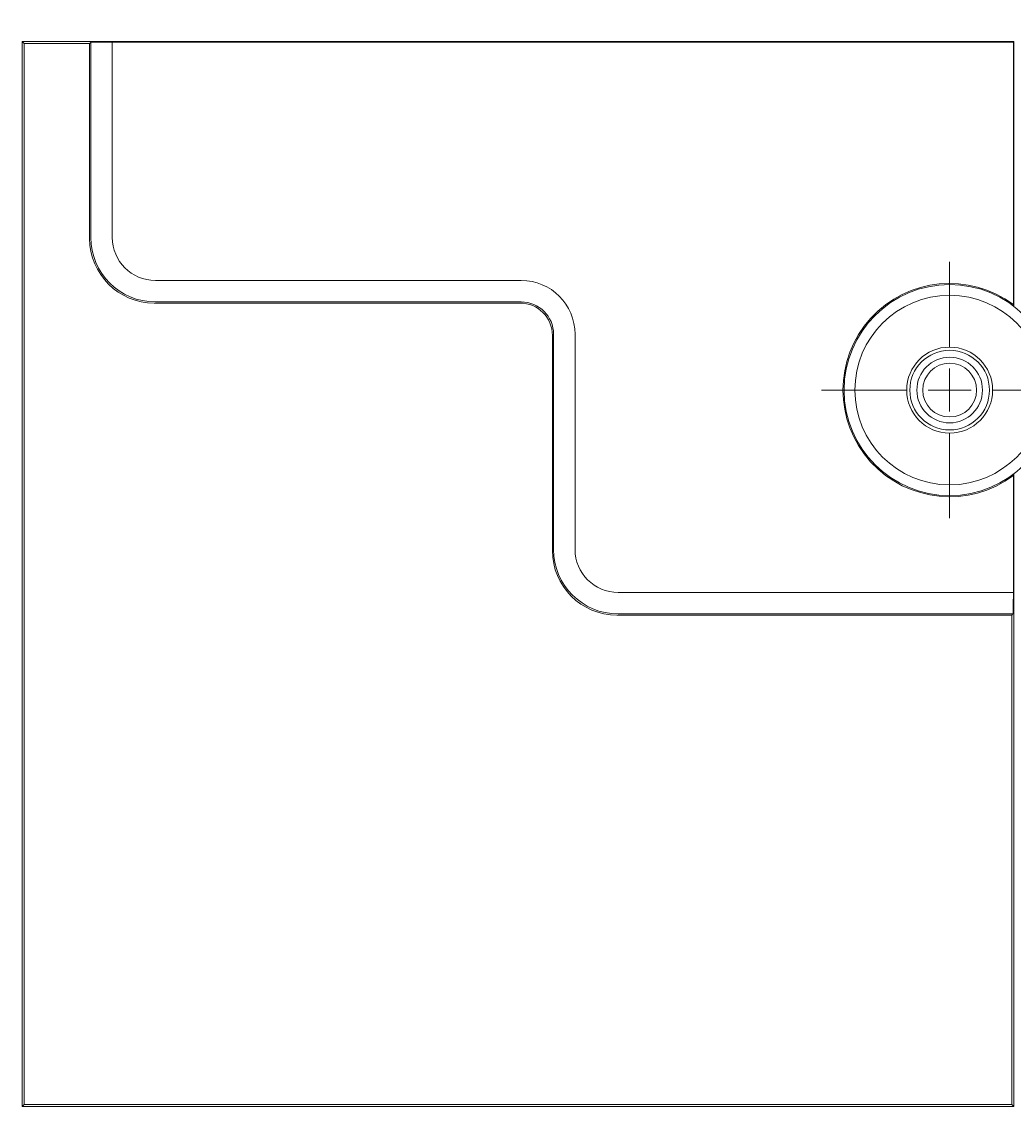
# Model space of a CAD drawing. Extents: x 30 to 1204, y 26 to 797.
# Drawn here: x 696 to 742, y 518 to 569 of the extents above; entities that cross this region are included whole.
import ezdxf
from ezdxf.enums import TextEntityAlignment as Align

# ---------------------------------------------------------------- set-up
doc = ezdxf.new("R2010")
doc.units = 0
doc.header["$LTSCALE"] = 0.75
doc.header["$MEASUREMENT"] = 0
doc.layers.add('2', color=94, linetype='Continuous')
doc.layers.add('22', color=7, linetype='Continuous')
doc.styles.get("Standard").update_dxf_attribs({"font": 'txt', "bigfont": 'bigfont'})
doc.dimstyles.get("Standard").update_dxf_attribs({"dimtxt": 0.18, "dimasz": 0.18, "dimexe": 0.18, "dimexo": 0.0625, "dimgap": 0.09, "dimtad": 0, "dimtih": 1, "dimtoh": 1, "dimdec": 4, "dimzin": 0, "dimdsep": 46, "dimtxsty": 'Standard', "dimcen": 0.09, "dimadec": 0, "dimazin": 0, "dimtfac": 1, "dimtdec": 4, "dimtofl": 0, "dimtmove": 0, "dimatfit": 3, "dimfxl": 0, "dimtolj": 1, "dimtzin": 0, "dimarcsym": 0})

# ---------------------------------------------------------------- blocks, each defined once
blk = doc.blocks.new('*G1414')
at = {"layer": '22', "color": 7, "linetype": 'Continuous', "lineweight": 9}
for p, q in [((741.865011, 547.983976), (741.864138, 547.982238)), ((741.865884, 547.985715), (741.865011, 547.983976)), ((741.866757, 547.987454), (741.865884, 547.985715)), ((741.867629, 547.989195), (741.866757, 547.987454)), ((741.868502, 547.990936), (741.867629, 547.989195)), ((741.869375, 547.992678), (741.868502, 547.990936)), ((741.870248, 547.99442), (741.869375, 547.992678)), ((741.87112, 547.996164), (741.870248, 547.99442)), ((741.871993, 547.997908), (741.87112, 547.996164)), ((741.872866, 547.999653), (741.871993, 547.997908)), ((741.873739, 548.001398), (741.872866, 547.999653)), ((741.874611, 548.003145), (741.873739, 548.001398)), ((741.875484, 548.004892), (741.874611, 548.003145)), ((741.876357, 548.00664), (741.875484, 548.004892)), ((741.87723, 548.008389), (741.876357, 548.00664)), ((741.878102, 548.010138), (741.87723, 548.008389)), ((741.878975, 548.011889), (741.878102, 548.010138)), ((741.879848, 548.01364), (741.878975, 548.011889)), ((741.880721, 548.015392), (741.879848, 548.01364)), ((741.881593, 548.017144), (741.880721, 548.015392)), ((741.882466, 548.018898), (741.881593, 548.017144)), ((741.883339, 548.020652), (741.882466, 548.018898)), ((741.884212, 548.022407), (741.883339, 548.020652)), ((741.885084, 548.024162), (741.884212, 548.022407)), ((741.885957, 548.025919), (741.885084, 548.024162)), ((741.88683, 548.027676), (741.885957, 548.025919)), ((741.887703, 548.029434), (741.88683, 548.027676)), ((741.888575, 548.031193), (741.887703, 548.029434)), ((741.889448, 548.032953), (741.888575, 548.031193)), ((741.890321, 548.034714), (741.889448, 548.032953))]:
    blk.add_line(p, q, dxfattribs=at)
blk = doc.blocks.new('*G1515')
at = {"layer": '22', "color": 7, "linetype": 'Continuous', "lineweight": 9}
for p, q in [((741.864138, 555.933891), (741.865011, 555.932153)), ((741.865011, 555.932153), (741.865884, 555.930414)), ((741.865884, 555.930414), (741.866757, 555.928675)), ((741.866757, 555.928675), (741.867629, 555.926934)), ((741.867629, 555.926934), (741.868502, 555.925193)), ((741.868502, 555.925193), (741.869375, 555.923452)), ((741.869375, 555.923452), (741.870248, 555.921709)), ((741.870248, 555.921709), (741.87112, 555.919966)), ((741.87112, 555.919966), (741.871993, 555.918221)), ((741.871993, 555.918221), (741.872866, 555.916477)), ((741.872866, 555.916477), (741.873739, 555.914731)), ((741.873739, 555.914731), (741.874611, 555.912984)), ((741.874611, 555.912984), (741.875484, 555.911237)), ((741.875484, 555.911237), (741.876357, 555.909489)), ((741.876357, 555.909489), (741.87723, 555.90774)), ((741.87723, 555.90774), (741.878102, 555.905991)), ((741.878102, 555.905991), (741.878975, 555.904241)), ((741.878975, 555.904241), (741.879848, 555.90249)), ((741.879848, 555.90249), (741.880721, 555.900738)), ((741.880721, 555.900738), (741.881593, 555.898985)), ((741.881593, 555.898985), (741.882466, 555.897232)), ((741.882466, 555.897232), (741.883339, 555.895477)), ((741.883339, 555.895477), (741.884212, 555.893722)), ((741.884212, 555.893722), (741.885084, 555.891967)), ((741.885084, 555.891967), (741.885957, 555.89021)), ((741.885957, 555.89021), (741.88683, 555.888453)), ((741.88683, 555.888453), (741.887703, 555.886695)), ((741.887703, 555.886695), (741.888575, 555.884936)), ((741.888575, 555.884936), (741.889448, 555.883176)), ((741.889448, 555.883176), (741.890321, 555.881416))]:
    blk.add_line(p, q, dxfattribs=at)
blk = doc.blocks.new('*G2626')
at = {"layer": '22', "color": 7, "linetype": 'Continuous', "lineweight": 9}
for p, q in [((738.904691, 553.958065), (738.904691, 557.914427)), ((738.904691, 551.958065), (738.904691, 552.958065)), ((736.904691, 551.958065), (732.948328, 551.958065)), ((738.904691, 551.958065), (737.904691, 551.958065)), ((738.904691, 551.958065), (738.904691, 550.958065)), ((738.904691, 551.958065), (739.904691, 551.958065)), ((740.904691, 551.958065), (744.861053, 551.958065)), ((738.904691, 549.958065), (738.904691, 546.001702))]:
    blk.add_line(p, q, dxfattribs=at)
blk = doc.blocks.new('*D52')
at = {"layer": '2', "color": 94, "linetype": 'Continuous', "lineweight": 9}
for p, q in [((840.852283, 651.958065), (706.576371, 651.958065)), ((834.852283, 651.958065), (832.988786, 645.003399)), ((834.852283, 651.958065), (834.852283, 371.926915)), ((834.852283, 651.958065), (836.71578, 645.003399)), ((834.852283, 371.926915), (832.988786, 378.881581)), ((834.852283, 371.926915), (836.71578, 378.881581)), ((840.852283, 371.926915), (767.068366, 371.926915))]:
    blk.add_line(p, q, dxfattribs=at)
at = {"layer": '2', "color": 94, "linetype": 'Continuous', "lineweight": 9, "width": 0.544444}
blk.add_text('280', height=9, rotation=90, dxfattribs=at).set_placement((833.352283, 504.59249), align=Align.BOTTOM_LEFT)

msp = doc.modelspace()

# ---------------------------------------------------------------- linework, layer by layer
at = {"layer": '22', "color": 7, "linetype": 'Continuous', "lineweight": 9}
for p, q in [((695.808688, 568.157578), (741.890321, 568.157578)), ((695.808688, 518.663817), (695.808688, 568.157578)), ((695.808688, 568.157578), (695.904691, 568.061575)), ((695.904691, 568.061575), (698.947947, 568.061575)), ((695.904691, 518.75982), (695.904691, 568.061575)), ((699.000617, 568.114245), (698.947947, 568.061575)), ((698.947947, 559.000865), (698.947947, 568.061575)), ((699.000617, 559.053534), (699.000617, 568.114245)), ((741.864138, 568.131396), (700.000465, 568.131396)), ((700.000465, 568.131396), (700.000465, 559.053534)), ((741.864138, 568.131396), (741.890321, 568.157578)), ((741.864138, 555.933891), (741.864138, 568.131396)), ((741.890321, 568.157578), (741.890321, 555.881416)), ((702.00016, 557.053839), (719.000846, 557.053839)), ((718.948176, 556.001321), (701.94749, 556.001321)), ((719.000846, 556.053991), (702.00016, 556.053991)), ((720.447947, 544.500865), (720.447947, 554.50155)), ((720.500617, 544.553534), (720.500617, 554.55422)), ((721.500465, 554.55422), (721.500465, 544.553534)), ((741.864138, 542.553839), (741.864138, 547.982238)), ((741.890321, 548.034714), (741.890321, 518.663817)), ((723.50016, 542.553839), (741.864138, 542.553839)), ((741.794318, 541.501321), (723.44749, 541.501321)), ((741.846988, 541.553991), (723.50016, 541.553991)), ((741.794318, 541.501321), (741.846988, 541.553991)), ((741.794318, 541.501321), (741.794318, 518.75982)), ((695.904691, 518.75982), (695.808688, 518.663817)), ((741.890321, 518.663817), (695.808688, 518.663817)), ((741.794318, 518.75982), (695.904691, 518.75982)), ((741.890321, 518.663817), (741.794318, 518.75982))]:
    msp.add_line(p, q, dxfattribs=at)
for radius in [4.903845, 4.403921, 1.997002, 1.85, 1.525, 1.25]:
    msp.add_circle((738.904691, 551.958065), radius, dxfattribs=at)
msp.add_arc((738.904691, 551.958065), 4.956362, 53.337464, -53.337464, dxfattribs=at)
for centre, major_axis, ratio, start_param, end_param in [((700.000465, 568.113941), (1, 0), 0.017455, 1.570796327, 3.124139361), ((701.948404, 559.001778), (-2.121967, -2.121967), 0.999695, -0.78524587, 0.78524587), ((702.00077, 559.054144), (2.121536, 2.121536), 0.999898, 2.356346783, 3.926838524), ((702.00077, 559.054144), (-1.414644, -1.414644), 0.999695, -0.78524587, 0.78524587), ((719.000084, 554.553458), (1.768305, 1.768305), 0.999695, -0.78524587, 0.78524587), ((718.947719, 554.501093), (1.060983, 1.060983), 0.999695, -0.78524587, 0.78524587), ((719.000084, 554.553458), (1.061414, 1.061414), 0.99929, -0.78524587, 0.78524587), ((723.448404, 544.501778), (-2.121967, -2.121967), 0.999695, -0.78524587, 0.78524587), ((723.50077, 544.554144), (2.121536, 2.121536), 0.999898, 2.356346783, 3.926838524), ((723.50077, 544.554144), (-1.414644, -1.414644), 0.999695, -0.78524587, 0.78524587), ((741.846683, 542.553839), (0, 1), 0.017455, -3.124139361, -1.570796327)]:
    msp.add_ellipse(centre, major_axis=major_axis, ratio=ratio, start_param=start_param, end_param=end_param, dxfattribs=at)

# ---------------------------------------------------------------- block references
at = {"color": 7, "linetype": 'Continuous', "lineweight": 9}
for name in ['*G2626', '*G1515', '*G1414']:
    msp.add_blockref(name, (0, 0), dxfattribs=at)

# ---------------------------------------------------------------- dimensions: what is measured, and where the dimension line sits
at = {"layer": '2', "color": 94, "linetype": 'Continuous', "lineweight": 9}
dim = msp.add_linear_dim(base=(834.852283, 651.958065), p1=(706.576371, 651.958065), p2=(767.068366, 371.926915), angle=90, text='280', dimstyle='Standard', dxfattribs=at)
dim.commit()
dim.dimension.update_dxf_attribs({"geometry": '*D52', "text_midpoint": (833.352283, 511.94249)})

doc.saveas('drawing.dxf')
